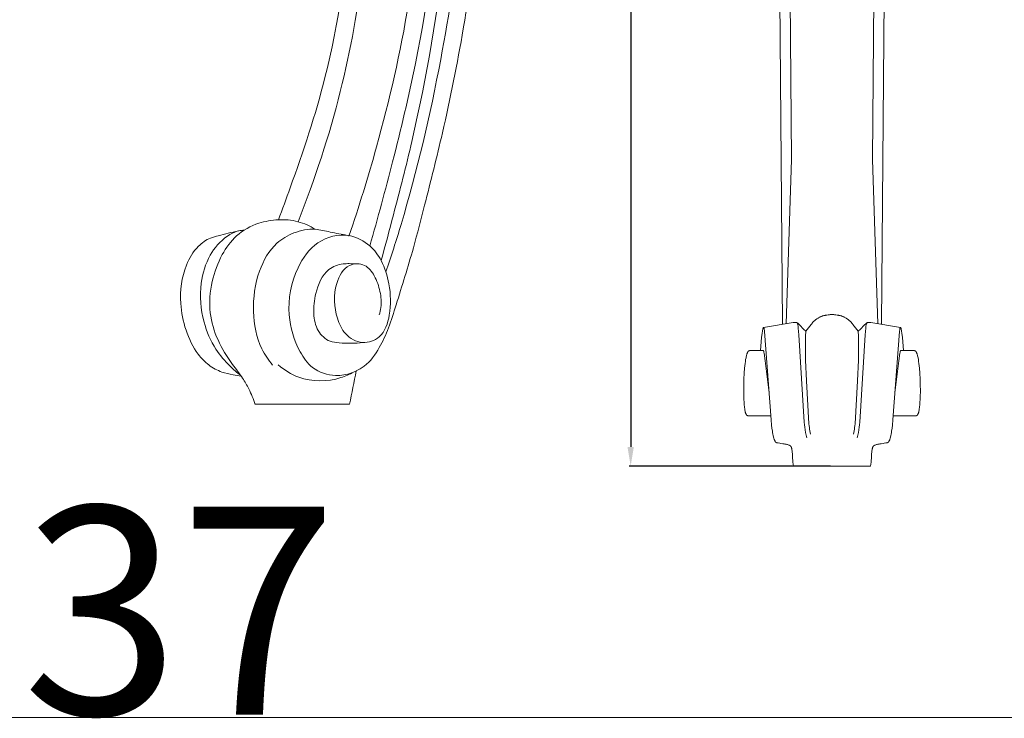
# Model space of a CAD drawing. Units: millimetres. Extents: x 0 to 1550, y 0 to 1121.
# Drawn here: x 369 to 730, y 0 to 255 of the extents above; entities that cross this region are included whole.
import ezdxf

# ---------------------------------------------------------------- set-up
doc = ezdxf.new("R2010")
doc.units = ezdxf.units.MM
doc.header["$MEASUREMENT"] = 0
doc.layers.get('0').update_dxf_attribs({"lineweight": 5})
doc.styles.add('Arial', font='arial.ttf')
doc.dimstyles.new('Dimension Style 01', dxfattribs={"dimtxt": 12, "dimasz": 7, "dimexe": 0.5, "dimexo": 0.5, "dimgap": 0.25, "dimtad": 1, "dimtoh": 1, "dimdec": 0, "dimzin": 1, "dimdsep": 46, "dimtxsty": 'Arial', "dimcen": 0.5, "dimazin": 0, "dimtfac": 1, "dimtdec": 4, "dimtix": 1, "dimtmove": 1, "dimatfit": 3, "dimfxl": 1, "dimtolj": 1, "dimtzin": 1, "dimarcsym": 0})

# ---------------------------------------------------------------- blocks, each defined once
blk = doc.blocks.new('*D6')
at = {"color": 0, "lineweight": -2, "transparency": 16777216}
for p, q in [((666.2, 831.99), (592.54, 831.99)), ((593.04, 824.99), (593.04, 98.99)), ((666.2, 91.99), (592.54, 91.99))]:
    blk.add_line(p, q, dxfattribs=at)
at = {"color": 0, "transparency": 16777216}
for points in [[(591.87, 824.99), (594.2, 824.99), (593.04, 831.99)], [(591.87, 98.99), (594.2, 98.99), (593.04, 91.99)]]:
    blk.add_solid(points, dxfattribs=at)
at = {"layer": 'Defpoints', "color": 0, "transparency": 16777216}
for p in [(666.7, 831.99), (593.04, 91.99), (666.7, 91.99)]:
    blk.add_point(p, dxfattribs=at)
at = {"color": 0, "transparency": 16777216, "insert": (586.66, 461.99), "char_height": 12, "attachment_point": 5, "rotation": 90, "style": 'Arial'}
blk.add_mtext('\\A1;740', dxfattribs=at)
blk = doc.blocks.new('MN-037f_740_70')
for p, q in [((152.37, 197.42), (151.12, 360.29)), ((182.01, 197.42), (183.26, 360.29)), ((149.06, 137.06), (147.95, 274.26)), ((185.32, 137.06), (186.43, 274.26)), ((150.46, 137.27), (152.37, 197.42)), ((183.91, 137.27), (182.01, 197.42)), ((166.25, 140.59), (166.48, 140.61)), ((166.48, 140.61), (166.72, 140.63)), ((166.72, 140.63), (166.95, 140.64)), ((166.95, 140.64), (167.19, 140.65)), ((167.19, 140.65), (167.42, 140.64)), ((167.42, 140.64), (167.66, 140.63)), ((167.66, 140.63), (167.89, 140.61)), ((167.89, 140.61), (168.13, 140.59)), ((142.13, 135.95), (153, 137.68)), ((153, 137.68), (153.17, 137.7)), ((153.17, 137.7), (153.25, 137.71)), ((153.25, 137.71), (153.65, 137.74)), ((153.65, 137.74), (153.77, 137.75)), ((153.77, 137.75), (153.83, 137.75)), ((153.83, 137.75), (153.86, 137.75)), ((153.86, 137.75), (153.89, 137.75)), ((153.89, 137.75), (153.92, 137.75)), ((153.92, 137.75), (153.95, 137.75)), ((153.95, 137.75), (153.98, 137.74)), ((153.98, 137.74), (154.01, 137.74)), ((154.01, 137.74), (154.04, 137.74)), ((154.04, 137.74), (154.08, 137.73)), ((154.08, 137.73), (154.14, 137.72)), ((154.14, 137.72), (154.21, 137.7)), ((154.21, 137.7), (154.24, 137.7)), ((154.22, 137.7), (154.25, 137.68)), ((154.24, 137.7), (154.27, 137.69)), ((154.25, 137.68), (154.27, 137.67)), ((154.27, 137.69), (154.31, 137.68)), ((154.27, 137.67), (154.28, 137.66)), ((154.28, 137.66), (154.3, 137.65)), ((154.3, 137.65), (154.31, 137.64)), ((154.31, 137.68), (154.34, 137.67)), ((154.31, 137.64), (154.33, 137.62)), ((154.33, 137.62), (154.34, 137.61)), ((154.34, 137.67), (154.35, 137.66)), ((154.34, 137.61), (154.36, 137.6)), ((154.35, 137.66), (154.37, 137.65)), ((154.36, 137.6), (154.37, 137.59)), ((154.37, 137.65), (154.39, 137.65)), ((154.37, 137.59), (154.38, 137.57)), ((154.38, 137.57), (154.4, 137.56)), ((154.39, 137.65), (154.4, 137.64)), ((154.4, 137.64), (154.42, 137.63)), ((154.4, 137.56), (154.41, 137.55)), ((154.41, 137.55), (154.42, 137.53)), ((154.42, 137.63), (154.44, 137.62)), ((154.42, 137.53), (154.43, 137.52)), ((154.43, 137.52), (154.45, 137.5)), ((154.44, 137.62), (154.46, 137.61)), ((154.45, 137.5), (154.46, 137.49)), ((154.46, 137.61), (154.47, 137.6)), ((154.46, 137.49), (154.46, 137.48)), ((154.46, 137.48), (154.47, 137.47)), ((154.47, 137.6), (154.49, 137.59)), ((154.47, 137.47), (154.48, 137.45)), ((154.48, 137.45), (154.49, 137.44)), ((154.49, 137.59), (154.51, 137.58)), ((154.49, 137.44), (154.5, 137.43)), ((154.5, 137.43), (154.51, 137.41)), ((154.51, 137.58), (154.53, 137.57)), ((154.51, 137.41), (154.51, 137.4)), ((154.51, 137.4), (154.52, 137.39)), ((154.52, 137.39), (154.53, 137.37)), ((154.53, 137.57), (154.54, 137.56)), ((154.53, 137.37), (154.54, 137.34)), ((154.54, 137.56), (154.56, 137.55)), ((154.54, 137.34), (154.55, 137.31)), ((154.55, 137.31), (154.57, 137.29)), ((154.56, 137.55), (154.58, 137.54)), ((154.57, 137.29), (154.58, 137.26)), ((154.58, 137.54), (154.61, 137.51)), ((154.58, 137.26), (154.59, 137.23)), ((154.59, 137.23), (154.6, 137.19)), ((154.6, 137.19), (154.61, 137.16)), ((154.61, 137.51), (154.64, 137.49)), ((154.61, 137.16), (154.62, 137.1)), ((154.62, 137.1), (154.64, 137.04)), ((154.64, 137.49), (154.67, 137.46)), ((154.64, 137.04), (154.68, 136.87)), ((154.67, 137.46), (154.7, 137.43)), ((154.7, 137.43), (154.74, 137.4)), ((154.74, 137.4), (155.4, 136.75)), ((157.62, 134.58), (159.52, 137.03)), ((159.52, 137.03), (159.74, 137.29)), ((159.74, 137.29), (159.96, 137.55)), ((159.96, 137.55), (160.18, 137.8)), ((160.18, 137.8), (160.42, 138.05)), ((160.42, 138.05), (160.59, 138.21)), ((160.59, 138.21), (160.76, 138.37)), ((160.76, 138.37), (160.93, 138.52)), ((160.93, 138.52), (161.11, 138.67)), ((161.11, 138.67), (161.3, 138.82)), ((161.3, 138.82), (161.48, 138.96)), ((161.48, 138.96), (161.68, 139.09)), ((161.68, 139.09), (161.87, 139.22)), ((161.87, 139.22), (162.07, 139.35)), ((162.07, 139.35), (162.27, 139.47)), ((162.27, 139.47), (162.47, 139.58)), ((162.47, 139.58), (162.68, 139.69)), ((162.68, 139.69), (162.89, 139.79)), ((162.89, 139.79), (163.11, 139.88)), ((163.11, 139.88), (163.32, 139.97)), ((163.32, 139.97), (163.54, 140.05)), ((163.54, 140.05), (163.76, 140.12)), ((163.76, 140.12), (163.97, 140.19)), ((163.97, 140.19), (164.19, 140.25)), ((164.19, 140.25), (164.41, 140.3)), ((164.41, 140.3), (164.64, 140.35)), ((164.64, 140.35), (164.86, 140.39)), ((164.86, 140.39), (165.31, 140.47)), ((165.31, 140.47), (165.78, 140.54)), ((165.78, 140.54), (166.25, 140.59)), ((168.13, 140.59), (168.6, 140.54)), ((168.6, 140.54), (169.06, 140.47)), ((169.06, 140.47), (169.51, 140.39)), ((169.51, 140.39), (169.74, 140.35)), ((169.74, 140.35), (169.96, 140.3)), ((169.96, 140.3), (170.18, 140.25)), ((170.18, 140.25), (170.4, 140.19)), ((170.4, 140.19), (170.62, 140.12)), ((170.62, 140.12), (170.83, 140.05)), ((170.83, 140.05), (171.05, 139.97)), ((171.05, 139.97), (171.27, 139.88)), ((171.27, 139.88), (171.48, 139.79)), ((171.48, 139.79), (171.69, 139.69)), ((171.69, 139.69), (171.9, 139.58)), ((171.9, 139.58), (172.1, 139.47)), ((172.1, 139.47), (172.31, 139.35)), ((172.31, 139.35), (172.5, 139.22)), ((172.5, 139.22), (172.7, 139.09)), ((172.7, 139.09), (172.89, 138.96)), ((172.89, 138.96), (173.08, 138.82)), ((173.08, 138.82), (173.26, 138.67)), ((173.26, 138.67), (173.44, 138.52)), ((173.44, 138.52), (173.62, 138.37)), ((173.62, 138.37), (173.79, 138.21)), ((173.79, 138.21), (173.96, 138.05)), ((173.96, 138.05), (174.19, 137.8)), ((174.19, 137.8), (174.42, 137.55)), ((174.42, 137.55), (174.64, 137.29)), ((174.64, 137.29), (174.85, 137.03)), ((174.85, 137.03), (176.75, 134.58)), ((179.64, 137.4), (178.98, 136.75)), ((179.67, 137.43), (179.64, 137.4)), ((179.7, 137.46), (179.67, 137.43)), ((179.73, 137.49), (179.7, 137.46)), ((179.74, 137.04), (179.7, 136.87)), ((179.76, 137.51), (179.73, 137.49)), ((179.75, 137.1), (179.74, 137.04)), ((179.77, 137.16), (179.75, 137.1)), ((179.8, 137.54), (179.76, 137.51)), ((179.78, 137.19), (179.77, 137.16)), ((179.79, 137.23), (179.78, 137.19)), ((179.8, 137.26), (179.79, 137.23)), ((179.81, 137.55), (179.8, 137.54)), ((179.81, 137.29), (179.8, 137.26)), ((179.83, 137.56), (179.81, 137.55)), ((179.82, 137.31), (179.81, 137.29)), ((179.83, 137.34), (179.82, 137.31)), ((179.85, 137.57), (179.83, 137.56)), ((179.85, 137.37), (179.83, 137.34)), ((179.86, 137.58), (179.85, 137.57)), ((179.86, 137.4), (179.85, 137.39)), ((179.85, 137.39), (179.85, 137.37)), ((179.88, 137.59), (179.86, 137.58)), ((179.87, 137.41), (179.86, 137.4)), ((179.88, 137.43), (179.87, 137.41)), ((179.9, 137.6), (179.88, 137.59)), ((179.89, 137.45), (179.88, 137.44)), ((179.88, 137.44), (179.88, 137.43)), ((179.9, 137.47), (179.89, 137.45)), ((179.92, 137.61), (179.9, 137.6)), ((179.91, 137.48), (179.9, 137.47)), ((179.92, 137.49), (179.91, 137.48)), ((179.94, 137.62), (179.92, 137.61)), ((179.93, 137.5), (179.92, 137.49)), ((179.94, 137.52), (179.93, 137.5)), ((179.95, 137.63), (179.94, 137.62)), ((179.95, 137.53), (179.94, 137.52)), ((179.97, 137.64), (179.95, 137.63)), ((179.96, 137.55), (179.95, 137.53)), ((179.98, 137.56), (179.96, 137.55)), ((179.99, 137.65), (179.97, 137.64)), ((179.99, 137.57), (179.98, 137.56)), ((180, 137.65), (179.99, 137.65)), ((180, 137.59), (179.99, 137.57)), ((180.02, 137.66), (180, 137.65)), ((180.02, 137.6), (180, 137.59)), ((180.04, 137.67), (180.02, 137.66)), ((180.03, 137.61), (180.02, 137.6)), ((180.05, 137.62), (180.03, 137.61)), ((180.07, 137.68), (180.04, 137.67)), ((180.06, 137.64), (180.05, 137.62)), ((180.08, 137.65), (180.06, 137.64)), ((180.1, 137.69), (180.07, 137.68)), ((180.09, 137.66), (180.08, 137.65)), ((180.11, 137.67), (180.09, 137.66)), ((180.14, 137.7), (180.1, 137.69)), ((180.12, 137.68), (180.11, 137.67)), ((180.16, 137.7), (180.12, 137.68)), ((180.17, 137.7), (180.14, 137.7)), ((180.24, 137.72), (180.17, 137.7)), ((180.3, 137.73), (180.24, 137.72)), ((180.33, 137.74), (180.3, 137.73)), ((180.36, 137.74), (180.33, 137.74)), ((180.39, 137.74), (180.36, 137.74)), ((180.42, 137.75), (180.39, 137.74)), ((180.45, 137.75), (180.42, 137.75)), ((180.48, 137.75), (180.45, 137.75)), ((180.51, 137.75), (180.48, 137.75)), ((180.54, 137.75), (180.51, 137.75)), ((180.6, 137.75), (180.54, 137.75)), ((180.73, 137.74), (180.6, 137.75)), ((181.12, 137.71), (180.73, 137.74)), ((181.21, 137.7), (181.12, 137.71)), ((181.37, 137.68), (181.21, 137.7)), ((192.25, 135.95), (181.37, 137.68)), ((141.62, 133.86), (141.42, 132.2)), ((141.71, 134.51), (141.62, 133.86)), ((141.77, 134.83), (141.71, 134.51)), ((141.83, 135.14), (141.77, 134.83)), ((141.86, 135.29), (141.83, 135.14)), ((141.89, 135.44), (141.86, 135.29)), ((141.92, 135.53), (141.89, 135.44)), ((141.93, 135.57), (141.92, 135.53)), ((141.94, 135.61), (141.93, 135.57)), ((141.96, 135.67), (141.94, 135.61)), ((141.98, 135.73), (141.96, 135.67)), ((142, 135.77), (141.98, 135.73)), ((142.01, 135.79), (142, 135.77)), ((142.02, 135.8), (142.01, 135.79)), ((142.01, 135.79), (142.01, 135.79)), ((142.03, 135.83), (142.02, 135.82)), ((142.02, 135.82), (142.02, 135.8)), ((142.04, 135.84), (142.03, 135.83)), ((142.05, 135.86), (142.04, 135.85)), ((142.04, 135.85), (142.04, 135.84)), ((142.06, 135.87), (142.05, 135.86)), ((142.08, 135.89), (142.06, 135.87)), ((142.09, 135.91), (142.08, 135.89)), ((142.1, 135.92), (142.09, 135.91)), ((142.11, 135.94), (142.1, 135.92)), ((142.13, 135.95), (142.11, 135.94)), ((142.14, 135.94), (142.13, 135.95)), ((142.13, 135.95), (142.13, 135.95)), ((142.15, 135.93), (142.14, 135.94)), ((142.16, 135.93), (142.15, 135.93)), ((142.16, 135.92), (142.16, 135.93)), ((142.17, 135.91), (142.16, 135.92)), ((142.18, 135.91), (142.17, 135.91)), ((142.18, 135.9), (142.18, 135.91)), ((142.19, 135.89), (142.18, 135.9)), ((142.2, 135.88), (142.19, 135.89)), ((142.19, 135.89), (142.19, 135.89)), ((142.2, 135.87), (142.2, 135.88)), ((142.21, 135.86), (142.2, 135.87)), ((142.22, 135.85), (142.21, 135.86)), ((142.22, 135.84), (142.22, 135.85)), ((142.23, 135.82), (142.22, 135.84)), ((142.24, 135.81), (142.23, 135.82)), ((142.24, 135.8), (142.24, 135.81)), ((142.25, 135.78), (142.24, 135.8)), ((142.26, 135.76), (142.25, 135.78)), ((142.27, 135.74), (142.26, 135.76)), ((142.27, 135.73), (142.27, 135.74)), ((142.28, 135.71), (142.27, 135.73)), ((142.28, 135.69), (142.28, 135.71)), ((142.29, 135.67), (142.28, 135.69)), ((142.29, 135.65), (142.29, 135.67)), ((142.3, 135.62), (142.29, 135.65)), ((142.31, 135.58), (142.3, 135.62)), ((142.32, 135.5), (142.31, 135.58)), ((142.37, 135.22), (142.32, 135.5)), ((142.41, 134.93), (142.37, 135.22)), ((142.43, 134.68), (142.41, 134.93)), ((142.46, 134.43), (142.43, 134.68)), ((144.88, 102.06), (142.46, 134.43)), ((154.68, 136.87), (154.71, 136.7)), ((154.71, 136.7), (154.74, 136.53)), ((154.74, 136.53), (154.77, 136.37)), ((154.77, 136.37), (154.81, 136.03)), ((154.81, 136.03), (154.84, 135.69)), ((154.84, 135.69), (155.06, 133.18)), ((155.4, 136.75), (156.79, 135.33)), ((156.79, 135.33), (157.05, 135.08)), ((157.05, 135.08), (157.31, 134.85)), ((157.31, 134.85), (157.62, 134.58)), ((157.62, 134.58), (157.53, 132.78)), ((177.06, 134.85), (176.75, 134.58)), ((176.75, 134.58), (176.85, 132.78)), ((177.33, 135.08), (177.06, 134.85)), ((177.58, 135.33), (177.33, 135.08)), ((178.98, 136.75), (177.58, 135.33)), ((179.53, 135.69), (179.32, 133.18)), ((179.57, 136.03), (179.53, 135.69)), ((179.61, 136.37), (179.57, 136.03)), ((179.63, 136.53), (179.61, 136.37)), ((179.66, 136.7), (179.63, 136.53)), ((179.7, 136.87), (179.66, 136.7)), ((189.5, 102.06), (191.92, 134.43)), ((191.92, 134.43), (191.94, 134.68)), ((191.94, 134.68), (191.97, 134.93)), ((191.97, 134.93), (192.01, 135.22)), ((192.01, 135.22), (192.05, 135.5)), ((192.05, 135.5), (192.07, 135.58)), ((192.07, 135.62), (192.08, 135.65)), ((192.07, 135.58), (192.07, 135.62)), ((192.08, 135.65), (192.09, 135.67)), ((192.09, 135.69), (192.1, 135.71)), ((192.09, 135.67), (192.09, 135.69)), ((192.1, 135.73), (192.11, 135.74)), ((192.1, 135.71), (192.1, 135.73)), ((192.11, 135.74), (192.12, 135.76)), ((192.12, 135.78), (192.13, 135.8)), ((192.12, 135.76), (192.12, 135.78)), ((192.13, 135.8), (192.14, 135.81)), ((192.14, 135.82), (192.15, 135.84)), ((192.14, 135.81), (192.14, 135.82)), ((192.15, 135.84), (192.16, 135.85)), ((192.16, 135.85), (192.17, 135.86)), ((192.17, 135.87), (192.18, 135.88)), ((192.17, 135.86), (192.17, 135.87)), ((192.18, 135.88), (192.18, 135.89)), ((192.18, 135.89), (192.19, 135.89)), ((192.19, 135.9), (192.2, 135.91)), ((192.19, 135.89), (192.19, 135.9)), ((192.2, 135.91), (192.21, 135.91)), ((192.21, 135.92), (192.22, 135.93)), ((192.21, 135.91), (192.21, 135.92)), ((192.22, 135.93), (192.23, 135.93)), ((192.23, 135.94), (192.24, 135.95)), ((192.23, 135.93), (192.23, 135.94)), ((192.24, 135.95), (192.25, 135.95)), ((192.26, 135.94), (192.25, 135.95)), ((192.27, 135.92), (192.26, 135.94)), ((192.29, 135.91), (192.27, 135.92)), ((192.3, 135.89), (192.29, 135.91)), ((192.31, 135.87), (192.3, 135.89)), ((192.32, 135.86), (192.31, 135.87)), ((192.33, 135.85), (192.32, 135.86)), ((192.34, 135.84), (192.33, 135.85)), ((192.34, 135.83), (192.34, 135.84)), ((192.35, 135.82), (192.34, 135.83)), ((192.36, 135.8), (192.35, 135.82)), ((192.36, 135.79), (192.36, 135.8)), ((192.37, 135.79), (192.36, 135.79)), ((192.38, 135.77), (192.37, 135.79)), ((192.39, 135.73), (192.38, 135.77)), ((192.41, 135.67), (192.39, 135.73)), ((192.43, 135.61), (192.41, 135.67)), ((192.45, 135.57), (192.43, 135.61)), ((192.46, 135.53), (192.45, 135.57)), ((192.48, 135.44), (192.46, 135.53)), ((192.52, 135.29), (192.48, 135.44)), ((192.55, 135.14), (192.52, 135.29)), ((192.61, 134.83), (192.55, 135.14)), ((192.66, 134.51), (192.61, 134.83)), ((192.76, 133.86), (192.66, 134.51)), ((192.96, 132.2), (192.76, 133.86)), ((141.42, 132.2), (140.98, 127.45)), ((155.06, 133.18), (157.01, 101.23)), ((157.46, 130.58), (157.45, 128.38)), ((157.53, 132.78), (157.46, 130.58)), ((176.85, 132.78), (176.91, 130.58)), ((176.91, 130.58), (176.93, 128.38)), ((179.32, 133.18), (177.37, 101.23)), ((193.4, 127.45), (192.96, 132.2)), ((136.01, 126.07), (136.05, 126.21)), ((136.05, 126.21), (136.1, 126.35)), ((136.1, 126.35), (136.15, 126.5)), ((136.15, 126.5), (136.21, 126.64)), ((136.21, 126.64), (136.26, 126.76)), ((136.26, 126.76), (136.29, 126.82)), ((136.29, 126.82), (136.32, 126.88)), ((136.32, 126.88), (136.36, 126.94)), ((136.36, 126.94), (136.37, 126.97)), ((136.37, 126.97), (136.39, 127)), ((136.39, 127), (136.41, 127.03)), ((136.41, 127.03), (136.42, 127.05)), ((136.42, 127.05), (136.44, 127.08)), ((136.44, 127.08), (136.46, 127.11)), ((136.46, 127.11), (136.48, 127.13)), ((136.48, 127.13), (136.5, 127.15)), ((136.5, 127.15), (136.51, 127.17)), ((136.51, 127.17), (136.53, 127.19)), ((136.53, 127.19), (136.55, 127.21)), ((136.55, 127.21), (136.57, 127.23)), ((136.57, 127.23), (136.58, 127.24)), ((136.58, 127.24), (136.59, 127.25)), ((136.59, 127.26), (136.6, 127.27)), ((136.59, 127.25), (136.59, 127.26)), ((136.6, 127.27), (136.62, 127.28)), ((136.62, 127.28), (136.63, 127.29)), ((136.63, 127.29), (136.64, 127.29)), ((136.64, 127.29), (136.65, 127.3)), ((136.65, 127.3), (136.66, 127.31)), ((136.66, 127.31), (136.68, 127.32)), ((136.68, 127.32), (136.69, 127.33)), ((136.69, 127.33), (136.7, 127.34)), ((136.7, 127.34), (136.71, 127.34)), ((136.71, 127.34), (136.73, 127.35)), ((136.73, 127.35), (136.74, 127.36)), ((136.74, 127.36), (136.75, 127.36)), ((136.75, 127.36), (136.77, 127.37)), ((136.77, 127.37), (136.78, 127.38)), ((136.78, 127.38), (136.79, 127.38)), ((136.79, 127.38), (136.81, 127.39)), ((136.81, 127.39), (136.82, 127.39)), ((136.82, 127.39), (136.83, 127.4)), ((136.83, 127.4), (136.85, 127.4)), ((136.85, 127.4), (136.86, 127.4)), ((136.86, 127.4), (136.88, 127.41)), ((136.88, 127.41), (136.89, 127.41)), ((136.89, 127.41), (136.92, 127.42)), ((136.92, 127.42), (136.95, 127.42)), ((136.95, 127.42), (136.99, 127.43)), ((136.99, 127.43), (137.05, 127.43)), ((137.05, 127.43), (137.13, 127.44)), ((137.13, 127.44), (137.22, 127.44)), ((137.22, 127.44), (137.39, 127.45)), ((137.39, 127.45), (141.16, 127.45)), ((141.16, 127.45), (141.35, 127.45)), ((141.35, 127.45), (141.62, 127.46)), ((141.62, 127.46), (141.66, 127.47)), ((141.66, 127.47), (141.83, 127.46)), ((141.83, 127.46), (141.85, 127.46)), ((141.85, 127.46), (141.87, 127.47)), ((141.87, 127.47), (141.88, 127.47)), ((141.88, 127.47), (141.89, 127.47)), ((141.89, 127.47), (141.92, 127.47)), ((141.92, 127.47), (141.94, 127.48)), ((141.94, 127.48), (141.97, 127.48)), ((141.97, 127.48), (141.98, 127.48)), ((141.98, 127.48), (141.98, 127.47)), ((141.98, 127.47), (141.99, 127.47)), ((141.99, 127.47), (142, 127.47)), ((142, 127.47), (142, 127.46)), ((142, 127.46), (142.01, 127.46)), ((142.01, 127.46), (142.02, 127.45)), ((142.02, 127.45), (142.02, 127.45)), ((142.02, 127.45), (142.03, 127.45)), ((142.03, 127.45), (142.03, 127.44)), ((142.03, 127.44), (142.04, 127.44)), ((142.04, 127.44), (142.04, 127.44)), ((142.04, 127.44), (142.04, 127.43)), ((142.04, 127.43), (142.05, 127.43)), ((142.05, 127.43), (142.05, 127.42)), ((142.05, 127.42), (142.06, 127.42)), ((142.06, 127.42), (142.06, 127.42)), ((142.06, 127.42), (142.06, 127.41)), ((142.06, 127.41), (142.07, 127.41)), ((142.07, 127.41), (142.07, 127.4)), ((142.07, 127.4), (142.08, 127.39)), ((142.08, 127.39), (142.08, 127.39)), ((142.08, 127.39), (142.09, 127.38)), ((142.09, 127.38), (142.1, 127.37)), ((142.1, 127.37), (142.1, 127.36)), ((142.1, 127.36), (142.11, 127.35)), ((142.11, 127.35), (142.11, 127.34)), ((142.11, 127.34), (142.12, 127.33)), ((142.12, 127.33), (142.13, 127.31)), ((142.13, 127.31), (142.13, 127.29)), ((142.13, 127.29), (142.14, 127.28)), ((142.14, 127.28), (142.15, 127.27)), ((142.15, 127.27), (142.15, 127.25)), ((142.15, 127.25), (142.16, 127.22)), ((142.16, 127.22), (142.17, 127.19)), ((142.17, 127.19), (142.18, 127.17)), ((142.18, 127.17), (142.19, 127.14)), ((142.19, 127.14), (142.2, 127.08)), ((142.2, 127.08), (142.24, 126.93)), ((142.24, 126.93), (142.26, 126.78)), ((142.26, 126.78), (142.32, 126.48)), ((142.32, 126.48), (142.7, 123.72)), ((157.45, 128.38), (157.52, 123.98)), ((176.93, 128.38), (176.86, 123.98)), ((192.06, 126.48), (191.68, 123.72)), ((192.11, 126.78), (192.06, 126.48)), ((192.14, 126.93), (192.11, 126.78)), ((192.17, 127.08), (192.14, 126.93)), ((192.19, 127.14), (192.17, 127.08)), ((192.2, 127.19), (192.19, 127.17)), ((192.19, 127.17), (192.19, 127.14)), ((192.21, 127.22), (192.2, 127.19)), ((192.22, 127.25), (192.21, 127.22)), ((192.23, 127.27), (192.22, 127.25)), ((192.24, 127.29), (192.23, 127.28)), ((192.23, 127.28), (192.23, 127.27)), ((192.25, 127.31), (192.24, 127.29)), ((192.26, 127.33), (192.25, 127.31)), ((192.27, 127.35), (192.26, 127.34)), ((192.26, 127.34), (192.26, 127.33)), ((192.28, 127.37), (192.27, 127.36)), ((192.27, 127.36), (192.27, 127.35)), ((192.29, 127.39), (192.28, 127.38)), ((192.28, 127.38), (192.28, 127.37)), ((192.3, 127.39), (192.29, 127.39)), ((192.31, 127.41), (192.3, 127.4)), ((192.3, 127.4), (192.3, 127.39)), ((192.32, 127.42), (192.31, 127.42)), ((192.31, 127.42), (192.31, 127.41)), ((192.31, 127.41), (192.31, 127.41)), ((192.33, 127.43), (192.32, 127.42)), ((192.32, 127.42), (192.32, 127.42)), ((192.34, 127.44), (192.33, 127.44)), ((192.33, 127.44), (192.33, 127.43)), ((192.33, 127.43), (192.33, 127.43)), ((192.35, 127.45), (192.34, 127.44)), ((192.34, 127.44), (192.34, 127.44)), ((192.36, 127.45), (192.35, 127.45)), ((192.35, 127.45), (192.35, 127.45)), ((192.37, 127.46), (192.36, 127.46)), ((192.36, 127.46), (192.36, 127.45)), ((192.38, 127.47), (192.37, 127.46)), ((192.39, 127.47), (192.38, 127.47)), ((192.38, 127.47), (192.38, 127.47)), ((192.4, 127.48), (192.39, 127.47)), ((192.43, 127.48), (192.4, 127.48)), ((192.4, 127.48), (192.4, 127.48)), ((192.46, 127.47), (192.43, 127.48)), ((192.48, 127.47), (192.46, 127.47)), ((192.5, 127.47), (192.48, 127.47)), ((192.51, 127.47), (192.5, 127.47)), ((192.53, 127.46), (192.51, 127.47)), ((192.55, 127.46), (192.53, 127.46)), ((192.71, 127.47), (192.55, 127.46)), ((192.76, 127.46), (192.71, 127.47)), ((193.02, 127.45), (192.76, 127.46)), ((193.21, 127.45), (193.02, 127.45)), ((196.99, 127.45), (193.21, 127.45)), ((197.16, 127.44), (196.99, 127.45)), ((197.24, 127.44), (197.16, 127.44)), ((197.33, 127.43), (197.24, 127.44)), ((197.39, 127.43), (197.33, 127.43)), ((197.42, 127.42), (197.39, 127.43)), ((197.45, 127.42), (197.42, 127.42)), ((197.48, 127.41), (197.45, 127.42)), ((197.5, 127.41), (197.48, 127.41)), ((197.51, 127.4), (197.5, 127.41)), ((197.52, 127.4), (197.51, 127.4)), ((197.54, 127.4), (197.52, 127.4)), ((197.55, 127.39), (197.54, 127.4)), ((197.57, 127.39), (197.55, 127.39)), ((197.58, 127.38), (197.57, 127.39)), ((197.6, 127.38), (197.58, 127.38)), ((197.61, 127.37), (197.6, 127.38)), ((197.62, 127.36), (197.61, 127.37)), ((197.64, 127.36), (197.62, 127.36)), ((197.65, 127.35), (197.64, 127.36)), ((197.66, 127.34), (197.65, 127.35)), ((197.67, 127.34), (197.66, 127.34)), ((197.69, 127.33), (197.67, 127.34)), ((197.7, 127.32), (197.69, 127.33)), ((197.71, 127.31), (197.7, 127.32)), ((197.72, 127.3), (197.71, 127.31)), ((197.74, 127.29), (197.72, 127.3)), ((197.75, 127.29), (197.74, 127.29)), ((197.76, 127.28), (197.75, 127.29)), ((197.77, 127.27), (197.76, 127.28)), ((197.78, 127.26), (197.77, 127.27)), ((197.79, 127.25), (197.78, 127.26)), ((197.8, 127.24), (197.79, 127.25)), ((197.81, 127.23), (197.8, 127.24)), ((197.83, 127.21), (197.81, 127.23)), ((197.84, 127.19), (197.83, 127.21)), ((197.86, 127.17), (197.84, 127.19)), ((197.88, 127.15), (197.86, 127.17)), ((197.9, 127.13), (197.88, 127.15)), ((197.91, 127.11), (197.9, 127.13)), ((197.93, 127.08), (197.91, 127.11)), ((197.95, 127.05), (197.93, 127.08)), ((197.97, 127.03), (197.95, 127.05)), ((197.99, 127), (197.97, 127.03)), ((198, 126.97), (197.99, 127)), ((198.02, 126.94), (198, 126.97)), ((198.05, 126.88), (198.02, 126.94)), ((198.08, 126.82), (198.05, 126.88)), ((198.11, 126.76), (198.08, 126.82)), ((198.16, 126.64), (198.11, 126.76)), ((198.22, 126.5), (198.16, 126.64)), ((198.27, 126.35), (198.22, 126.5)), ((198.32, 126.21), (198.27, 126.35)), ((198.37, 126.07), (198.32, 126.21)), ((135.19, 120.96), (135.38, 122.77)), ((135.38, 122.77), (135.47, 123.46)), ((135.47, 123.46), (135.57, 124.14)), ((135.57, 124.14), (135.7, 124.81)), ((135.7, 124.81), (135.77, 125.15)), ((135.77, 125.15), (135.85, 125.48)), ((135.85, 125.48), (135.92, 125.78)), ((135.92, 125.78), (136.01, 126.07)), ((142.7, 123.72), (144.21, 111.96)), ((157.52, 123.98), (157.81, 116.39)), ((176.86, 123.98), (176.56, 116.39)), ((191.68, 123.72), (190.16, 111.96)), ((198.45, 125.78), (198.37, 126.07)), ((198.53, 125.48), (198.45, 125.78)), ((198.61, 125.15), (198.53, 125.48)), ((198.68, 124.81), (198.61, 125.15)), ((198.8, 124.14), (198.68, 124.81)), ((198.91, 123.46), (198.8, 124.14)), ((199, 122.77), (198.91, 123.46)), ((199.19, 120.96), (199, 122.77)), ((134.93, 117.04), (135.05, 119.15)), ((135.05, 119.15), (135.19, 120.96)), ((199.33, 119.15), (199.19, 120.96)), ((199.44, 117.04), (199.33, 119.15)), ((134.87, 114.93), (134.93, 117.04)), ((157.81, 116.39), (158.76, 100.69)), ((176.56, 116.39), (175.61, 100.69)), ((199.51, 114.93), (199.44, 117.04)), ((134.84, 112.71), (134.87, 114.93)), ((134.88, 110.49), (134.84, 112.71)), ((199.5, 110.49), (199.53, 112.71)), ((199.53, 112.71), (199.51, 114.93)), ((134.92, 109.56), (134.88, 110.49)), ((134.97, 108.63), (134.92, 109.56)), ((135.05, 107.7), (134.97, 108.63)), ((199.33, 107.7), (199.4, 108.63)), ((199.4, 108.63), (199.46, 109.56)), ((199.46, 109.56), (199.5, 110.49)), ((135.15, 106.77), (135.05, 107.7)), ((135.25, 106.03), (135.15, 106.77)), ((135.31, 105.67), (135.25, 106.03)), ((135.37, 105.3), (135.31, 105.67)), ((135.41, 105.13), (135.37, 105.3)), ((135.45, 104.95), (135.41, 105.13)), ((135.5, 104.78), (135.45, 104.95)), ((135.52, 104.7), (135.5, 104.78)), ((135.55, 104.61), (135.52, 104.7)), ((135.57, 104.54), (135.55, 104.61)), ((198.8, 104.54), (198.82, 104.61)), ((198.82, 104.61), (198.85, 104.7)), ((198.85, 104.7), (198.88, 104.78)), ((198.88, 104.78), (198.92, 104.95)), ((198.92, 104.95), (198.96, 105.13)), ((198.96, 105.13), (199, 105.3)), ((199, 105.3), (199.07, 105.67)), ((199.07, 105.67), (199.13, 106.03)), ((199.13, 106.03), (199.23, 106.77)), ((199.23, 106.77), (199.33, 107.7)), ((135.6, 104.47), (135.57, 104.54)), ((135.63, 104.41), (135.6, 104.47)), ((135.66, 104.34), (135.63, 104.41)), ((135.69, 104.27), (135.66, 104.34)), ((135.72, 104.2), (135.69, 104.27)), ((135.75, 104.14), (135.72, 104.2)), ((135.79, 104.07), (135.75, 104.14)), ((135.81, 104.04), (135.79, 104.07)), ((135.83, 104), (135.81, 104.04)), ((135.86, 103.96), (135.83, 104)), ((135.87, 103.95), (135.86, 103.96)), ((135.88, 103.93), (135.87, 103.95)), ((135.89, 103.91), (135.88, 103.93)), ((135.91, 103.9), (135.89, 103.91)), ((135.92, 103.88), (135.91, 103.9)), ((135.93, 103.86), (135.92, 103.88)), ((135.95, 103.85), (135.93, 103.86)), ((135.96, 103.83), (135.95, 103.85)), ((135.98, 103.82), (135.96, 103.83)), ((135.99, 103.8), (135.98, 103.82)), ((136, 103.79), (135.99, 103.8)), ((136.01, 103.78), (136, 103.79)), ((136.03, 103.78), (136.01, 103.78)), ((136.04, 103.77), (136.03, 103.78)), ((136.05, 103.76), (136.04, 103.77)), ((136.06, 103.75), (136.05, 103.76)), ((136.08, 103.74), (136.06, 103.75)), ((136.09, 103.73), (136.08, 103.74)), ((136.1, 103.72), (136.09, 103.73)), ((136.12, 103.72), (136.1, 103.72)), ((136.13, 103.71), (136.12, 103.72)), ((136.14, 103.7), (136.13, 103.71)), ((136.17, 103.69), (136.14, 103.7)), ((136.2, 103.67), (136.17, 103.69)), ((136.23, 103.66), (136.2, 103.67)), ((136.26, 103.65), (136.23, 103.66)), ((136.29, 103.64), (136.26, 103.65)), ((136.32, 103.63), (136.29, 103.64)), ((136.35, 103.62), (136.32, 103.63)), ((136.38, 103.61), (136.35, 103.62)), ((136.41, 103.6), (136.38, 103.61)), ((136.44, 103.6), (136.41, 103.6)), ((136.47, 103.59), (136.44, 103.6)), ((136.5, 103.58), (136.47, 103.59)), ((136.56, 103.57), (136.5, 103.58)), ((136.62, 103.57), (136.56, 103.57)), ((136.67, 103.56), (136.62, 103.57)), ((136.73, 103.55), (136.67, 103.56)), ((136.79, 103.55), (136.73, 103.55)), ((136.91, 103.55), (136.79, 103.55)), ((144.75, 103.53), (136.91, 103.55)), ((145.07, 100.2), (144.88, 102.06)), ((157.01, 101.23), (157.09, 100.33)), ((177.37, 101.23), (177.28, 100.33)), ((189.31, 100.2), (189.5, 102.06)), ((189.62, 103.53), (197.46, 103.55)), ((197.46, 103.55), (197.58, 103.55)), ((197.58, 103.55), (197.64, 103.55)), ((197.64, 103.55), (197.7, 103.56)), ((197.7, 103.56), (197.76, 103.57)), ((197.76, 103.57), (197.82, 103.57)), ((197.82, 103.57), (197.88, 103.58)), ((197.88, 103.58), (197.91, 103.59)), ((197.91, 103.59), (197.94, 103.6)), ((197.94, 103.6), (197.97, 103.6)), ((197.97, 103.6), (198, 103.61)), ((198, 103.61), (198.03, 103.62)), ((198.03, 103.62), (198.06, 103.63)), ((198.06, 103.63), (198.09, 103.64)), ((198.09, 103.64), (198.12, 103.65)), ((198.12, 103.65), (198.15, 103.66)), ((198.15, 103.66), (198.18, 103.67)), ((198.18, 103.67), (198.2, 103.69)), ((198.2, 103.69), (198.23, 103.7)), ((198.23, 103.7), (198.25, 103.71)), ((198.25, 103.71), (198.26, 103.72)), ((198.26, 103.72), (198.27, 103.72)), ((198.27, 103.72), (198.28, 103.73)), ((198.28, 103.73), (198.3, 103.74)), ((198.3, 103.74), (198.31, 103.75)), ((198.31, 103.75), (198.32, 103.76)), ((198.32, 103.76), (198.34, 103.77)), ((198.34, 103.77), (198.35, 103.78)), ((198.35, 103.78), (198.36, 103.78)), ((198.36, 103.78), (198.37, 103.79)), ((198.37, 103.79), (198.38, 103.8)), ((198.38, 103.8), (198.4, 103.82)), ((198.4, 103.82), (198.41, 103.83)), ((198.41, 103.83), (198.43, 103.85)), ((198.43, 103.85), (198.44, 103.86)), ((198.44, 103.86), (198.46, 103.88)), ((198.46, 103.88), (198.47, 103.9)), ((198.47, 103.9), (198.48, 103.91)), ((198.48, 103.91), (198.49, 103.93)), ((198.49, 103.93), (198.51, 103.95)), ((198.51, 103.95), (198.52, 103.96)), ((198.52, 103.96), (198.54, 104)), ((198.54, 104), (198.57, 104.04)), ((198.57, 104.04), (198.59, 104.07)), ((198.59, 104.07), (198.62, 104.14)), ((198.62, 104.14), (198.66, 104.2)), ((198.66, 104.2), (198.69, 104.27)), ((198.69, 104.27), (198.72, 104.34)), ((198.72, 104.34), (198.75, 104.41)), ((198.75, 104.41), (198.77, 104.47)), ((198.77, 104.47), (198.8, 104.54)), ((145.2, 99.08), (145.07, 100.2)), ((145.36, 97.97), (145.2, 99.08)), ((145.45, 97.41), (145.36, 97.97)), ((145.55, 96.86), (145.45, 97.41)), ((157.09, 100.33), (157.19, 99.44)), ((157.19, 99.44), (157.34, 98.46)), ((157.34, 98.46), (157.52, 97.48)), ((157.52, 97.48), (157.73, 96.51)), ((158.76, 100.69), (158.82, 99.97)), ((158.82, 99.97), (158.9, 99.25)), ((158.9, 99.25), (158.99, 98.64)), ((158.99, 98.64), (159.09, 98.02)), ((159.09, 98.02), (159.22, 97.41)), ((159.22, 97.41), (159.36, 96.8)), ((175.16, 97.41), (175.01, 96.8)), ((175.28, 98.02), (175.16, 97.41)), ((175.39, 98.64), (175.28, 98.02)), ((175.48, 99.25), (175.39, 98.64)), ((175.56, 99.97), (175.48, 99.25)), ((175.61, 100.69), (175.56, 99.97)), ((176.85, 97.48), (176.65, 96.51)), ((177.03, 98.46), (176.85, 97.48)), ((177.18, 99.44), (177.03, 98.46)), ((177.28, 100.33), (177.18, 99.44)), ((188.82, 96.86), (188.92, 97.41)), ((188.92, 97.41), (189.01, 97.97)), ((189.01, 97.97), (189.17, 99.08)), ((189.17, 99.08), (189.31, 100.2)), ((145.67, 96.32), (145.55, 96.86)), ((145.79, 95.78), (145.67, 96.32)), ((145.88, 95.42), (145.79, 95.78)), ((145.93, 95.24), (145.88, 95.42)), ((145.98, 95.07), (145.93, 95.24)), ((146.05, 94.89), (145.98, 95.07)), ((146.08, 94.8), (146.05, 94.89)), ((146.11, 94.71), (146.08, 94.8)), ((146.15, 94.62), (146.11, 94.71)), ((146.19, 94.54), (146.15, 94.62)), ((146.23, 94.45), (146.19, 94.54)), ((146.27, 94.36), (146.23, 94.45)), ((146.32, 94.27), (146.27, 94.36)), ((146.34, 94.23), (146.32, 94.27)), ((146.37, 94.18), (146.34, 94.23)), ((146.4, 94.14), (146.37, 94.18)), ((146.42, 94.1), (146.4, 94.14)), ((146.45, 94.06), (146.42, 94.1)), ((146.47, 94.04), (146.45, 94.06)), ((146.48, 94.02), (146.47, 94.04)), ((146.49, 94), (146.48, 94.02)), ((146.51, 93.98), (146.49, 94)), ((146.53, 93.96), (146.51, 93.98)), ((146.54, 93.95), (146.53, 93.96)), ((146.56, 93.93), (146.54, 93.95)), ((146.57, 93.91), (146.56, 93.93)), ((146.59, 93.9), (146.57, 93.91)), ((146.61, 93.88), (146.59, 93.9)), ((146.63, 93.87), (146.61, 93.88)), ((146.64, 93.85), (146.63, 93.87)), ((146.66, 93.84), (146.64, 93.85)), ((146.68, 93.82), (146.66, 93.84)), ((146.7, 93.81), (146.68, 93.82)), ((146.71, 93.81), (146.7, 93.81)), ((146.72, 93.8), (146.71, 93.81)), ((146.73, 93.8), (146.72, 93.8)), ((146.74, 93.79), (146.73, 93.8)), ((146.75, 93.78), (146.74, 93.79)), ((146.76, 93.78), (146.75, 93.78)), ((146.77, 93.77), (146.76, 93.78)), ((146.79, 93.76), (146.77, 93.77)), ((146.81, 93.76), (146.79, 93.76)), ((146.82, 93.75), (146.81, 93.76)), ((146.84, 93.75), (146.82, 93.75)), ((146.86, 93.74), (146.84, 93.75)), ((146.88, 93.74), (146.86, 93.74)), ((146.89, 93.73), (146.88, 93.74)), ((146.91, 93.73), (146.89, 93.73)), ((157.73, 96.51), (157.96, 95.54)), ((176.65, 96.51), (176.41, 95.54)), ((187.46, 93.73), (187.48, 93.73)), ((187.48, 93.73), (187.5, 93.74)), ((187.5, 93.74), (187.52, 93.74)), ((187.52, 93.74), (187.53, 93.75)), ((187.53, 93.75), (187.55, 93.75)), ((187.55, 93.75), (187.57, 93.76)), ((187.57, 93.76), (187.58, 93.76)), ((187.58, 93.76), (187.6, 93.77)), ((187.6, 93.77), (187.62, 93.78)), ((187.62, 93.78), (187.63, 93.78)), ((187.63, 93.78), (187.64, 93.79)), ((187.64, 93.79), (187.65, 93.8)), ((187.65, 93.8), (187.66, 93.8)), ((187.66, 93.8), (187.67, 93.81)), ((187.67, 93.81), (187.68, 93.81)), ((187.68, 93.81), (187.69, 93.82)), ((187.69, 93.82), (187.71, 93.84)), ((187.71, 93.84), (187.73, 93.85)), ((187.73, 93.85), (187.75, 93.87)), ((187.75, 93.87), (187.77, 93.88)), ((187.77, 93.88), (187.78, 93.9)), ((187.78, 93.9), (187.8, 93.91)), ((187.8, 93.91), (187.82, 93.93)), ((187.82, 93.93), (187.83, 93.95)), ((187.83, 93.95), (187.85, 93.96)), ((187.85, 93.96), (187.86, 93.98)), ((187.86, 93.98), (187.88, 94)), ((187.88, 94), (187.89, 94.02)), ((187.89, 94.02), (187.91, 94.04)), ((187.91, 94.04), (187.92, 94.06)), ((187.92, 94.06), (187.95, 94.1)), ((187.95, 94.1), (187.98, 94.14)), ((187.98, 94.14), (188, 94.18)), ((188, 94.18), (188.03, 94.23)), ((188.03, 94.23), (188.05, 94.27)), ((188.05, 94.27), (188.1, 94.36)), ((188.1, 94.36), (188.14, 94.45)), ((188.14, 94.45), (188.19, 94.54)), ((188.19, 94.54), (188.22, 94.62)), ((188.22, 94.62), (188.26, 94.71)), ((188.26, 94.71), (188.3, 94.8)), ((188.3, 94.8), (188.33, 94.89)), ((188.33, 94.89), (188.39, 95.07)), ((188.39, 95.07), (188.44, 95.24)), ((188.44, 95.24), (188.49, 95.42)), ((188.49, 95.42), (188.59, 95.78)), ((188.59, 95.78), (188.71, 96.32)), ((188.71, 96.32), (188.82, 96.86)), ((146.93, 93.72), (146.91, 93.73)), ((146.97, 93.71), (146.93, 93.72)), ((147, 93.71), (146.97, 93.71)), ((147.04, 93.7), (147, 93.71)), ((147.12, 93.69), (147.04, 93.7)), ((147.35, 93.67), (147.12, 93.69)), ((147.44, 93.66), (147.35, 93.67)), ((147.53, 93.65), (147.44, 93.66)), ((148.07, 93.54), (147.53, 93.65)), ((148.35, 93.49), (148.07, 93.54)), ((149.19, 93.38), (148.35, 93.49)), ((149.69, 93.3), (149.19, 93.38)), ((149.94, 93.25), (149.69, 93.3)), ((150.18, 93.2), (149.94, 93.25)), ((150.43, 93.15), (150.18, 93.2)), ((150.67, 93.09), (150.43, 93.15)), ((150.91, 93.02), (150.67, 93.09)), ((151.16, 92.95), (150.91, 93.02)), ((151.35, 92.89), (151.16, 92.95)), ((151.44, 92.86), (151.35, 92.89)), ((151.48, 92.84), (151.44, 92.86)), ((151.53, 92.82), (151.48, 92.84)), ((151.57, 92.8), (151.53, 92.82)), ((151.62, 92.78), (151.57, 92.8)), ((151.66, 92.76), (151.62, 92.78)), ((151.7, 92.74), (151.66, 92.76)), ((151.75, 92.71), (151.7, 92.74)), ((151.77, 92.7), (151.75, 92.71)), ((151.79, 92.69), (151.77, 92.7)), ((151.81, 92.67), (151.79, 92.69)), ((151.83, 92.66), (151.81, 92.67)), ((151.85, 92.65), (151.83, 92.66)), ((151.87, 92.63), (151.85, 92.65)), ((151.89, 92.62), (151.87, 92.63)), ((151.9, 92.6), (151.89, 92.62)), ((151.92, 92.59), (151.9, 92.6)), ((151.94, 92.57), (151.92, 92.59)), ((151.96, 92.56), (151.94, 92.57)), ((151.98, 92.54), (151.96, 92.56)), ((151.99, 92.52), (151.98, 92.54)), ((152.01, 92.5), (151.99, 92.52)), ((152.03, 92.49), (152.01, 92.5)), ((152.04, 92.47), (152.03, 92.49)), ((152.06, 92.45), (152.04, 92.47)), ((152.07, 92.43), (152.06, 92.45)), ((152.1, 92.4), (152.07, 92.43)), ((152.13, 92.36), (152.1, 92.4)), ((152.16, 92.32), (152.13, 92.36)), ((152.19, 92.28), (152.16, 92.32)), ((152.21, 92.23), (152.19, 92.28)), ((152.24, 92.19), (152.21, 92.23)), ((152.26, 92.15), (152.24, 92.19)), ((152.28, 92.11), (152.26, 92.15)), ((152.3, 92.06), (152.28, 92.11)), ((152.32, 92.02), (152.3, 92.06)), ((152.33, 91.97), (152.32, 92.02)), ((152.35, 91.92), (152.33, 91.97)), ((152.36, 91.87), (152.35, 91.92)), ((152.38, 91.82), (152.36, 91.87)), ((152.39, 91.78), (152.38, 91.82)), ((152.4, 91.73), (152.39, 91.78)), ((152.41, 91.68), (152.4, 91.73)), ((152.42, 91.63), (152.41, 91.68)), ((152.43, 91.53), (152.42, 91.63)), ((152.45, 91.43), (152.43, 91.53)), ((152.68, 89.44), (152.45, 91.43)), ((181.69, 89.44), (181.93, 91.43)), ((181.93, 91.43), (181.94, 91.53)), ((181.94, 91.53), (181.96, 91.63)), ((181.96, 91.68), (181.97, 91.73)), ((181.96, 91.63), (181.96, 91.68)), ((181.97, 91.73), (181.99, 91.78)), ((181.99, 91.78), (182, 91.82)), ((182, 91.82), (182.01, 91.87)), ((182.01, 91.87), (182.02, 91.92)), ((182.02, 91.92), (182.04, 91.97)), ((182.04, 91.97), (182.06, 92.02)), ((182.06, 92.02), (182.08, 92.06)), ((182.08, 92.06), (182.1, 92.11)), ((182.1, 92.11), (182.12, 92.15)), ((182.12, 92.15), (182.14, 92.19)), ((182.14, 92.19), (182.16, 92.23)), ((182.16, 92.23), (182.19, 92.28)), ((182.19, 92.28), (182.21, 92.32)), ((182.21, 92.32), (182.24, 92.36)), ((182.24, 92.36), (182.27, 92.4)), ((182.27, 92.4), (182.3, 92.43)), ((182.3, 92.43), (182.32, 92.45)), ((182.32, 92.45), (182.33, 92.47)), ((182.33, 92.47), (182.35, 92.49)), ((182.35, 92.49), (182.37, 92.5)), ((182.37, 92.5), (182.38, 92.52)), ((182.38, 92.52), (182.4, 92.54)), ((182.4, 92.54), (182.42, 92.56)), ((182.42, 92.56), (182.43, 92.57)), ((182.43, 92.57), (182.45, 92.59)), ((182.45, 92.59), (182.47, 92.6)), ((182.47, 92.6), (182.49, 92.62)), ((182.49, 92.62), (182.51, 92.63)), ((182.51, 92.63), (182.53, 92.65)), ((182.53, 92.65), (182.55, 92.66)), ((182.55, 92.66), (182.57, 92.67)), ((182.57, 92.67), (182.59, 92.69)), ((182.59, 92.69), (182.61, 92.7)), ((182.61, 92.7), (182.63, 92.71)), ((182.63, 92.71), (182.67, 92.74)), ((182.67, 92.74), (182.71, 92.76)), ((182.71, 92.76), (182.76, 92.78)), ((182.76, 92.78), (182.8, 92.8)), ((182.8, 92.8), (182.84, 92.82)), ((182.84, 92.82), (182.89, 92.84)), ((182.89, 92.84), (182.94, 92.86)), ((182.94, 92.86), (183.03, 92.89)), ((183.03, 92.89), (183.22, 92.95)), ((183.22, 92.95), (183.46, 93.02)), ((183.46, 93.02), (183.7, 93.09)), ((183.7, 93.09), (183.95, 93.15)), ((183.95, 93.15), (184.19, 93.2)), ((184.19, 93.2), (184.44, 93.25)), ((184.44, 93.25), (184.68, 93.3)), ((184.68, 93.3), (185.18, 93.38)), ((185.18, 93.38), (186.02, 93.49)), ((186.02, 93.49), (186.3, 93.54)), ((186.3, 93.54), (186.84, 93.65)), ((186.84, 93.65), (186.93, 93.66)), ((186.93, 93.66), (187.02, 93.67)), ((187.02, 93.67), (187.26, 93.69)), ((187.26, 93.69), (187.33, 93.7)), ((187.33, 93.7), (187.37, 93.71)), ((187.37, 93.71), (187.41, 93.71)), ((187.41, 93.71), (187.44, 93.72)), ((187.44, 93.72), (187.46, 93.73)), ((152.74, 88.73), (152.68, 89.44)), ((152.9, 86.6), (152.74, 88.73)), ((153.06, 85.18), (152.9, 86.6)), ((181.32, 85.18), (181.48, 86.6)), ((181.48, 86.6), (181.63, 88.73)), ((181.63, 88.73), (181.69, 89.44)), ((181.31, 85.18), (153.06, 85.18))]:
    blk.add_line(p, q)
blk = doc.blocks.new('MN-037_900_85b')
for points, knots in [([(-42.68, 0), (-42.49, -13.7), (-42.78, -34.44), (-43.36, -60.56), (-45.63, -82.21), (-57.63, -102.75), (-74.02, -136.51), (-87.95, -189.98), (-91.96, -270), (-72.98, -341.59), (-45.24, -405.53), (-23.63, -468.94), (-4.55, -543.57), (2.39, -613.47), (5.31, -669.61), (2.28, -723.25), (-4.61, -774.49), (-17.08, -811.47), (-23.35, -828.61), (-24.84, -832.5)], [0, 0, 0, 0, 27.407827, 41.425351, 52.410572, 70.412263, 88.132235, 127.660117, 179.808258, 246.841461, 273.332589, 319.340239, 380.682551, 426.918402, 459.623867, 493.00716, 534.323485, 562.51841, 570.850788, 570.850788, 570.850788, 570.850788]), ([(12.78, -847.44), (14.31, -841.85), (18.17, -827.33), (28.05, -789.12), (36.76, -736.5), (42.57, -662.69), (41.04, -592.83), (31.86, -496.06), (13.77, -418.46), (-9.83, -351.82), (-20.63, -300.1), (-26.7, -237.32), (-11.8, -168.06), (8.08, -123.01), (30.75, -102.91), (39.73, -99.75), (42.48, -99.04)], [0, 0, 0, 0, 11.591575, 30.044631, 78.938481, 118.020199, 178.035626, 218.42998, 312.399666, 336.375801, 359.668483, 418.055547, 460.575767, 500.712344, 513.888038, 519.55988, 519.55988, 519.55988, 519.55988]), ([(1.87, -106.06), (-2.59, -112.86), (-13.45, -131.47), (-29.79, -176.47), (-42.99, -240.76), (-35.02, -324.76), (-6.15, -396.99), (20.83, -485.06), (35.24, -584.29), (38.36, -688.14), (28.65, -763.7), (17.51, -809.7), (11.57, -831.88), (8.63, -842.1)], [0, 0, 0, 0, 16.274934, 42.952373, 95.430798, 146.222317, 209.099489, 250.333982, 330.320489, 408.768584, 457.499143, 482.149315, 503.419711, 503.419711, 503.419711, 503.419711]), ([(3.64, -887.84), (4.67, -887.35), (8.24, -885.31), (12.22, -879.61), (15.73, -871.85), (19.53, -859.51), (24.24, -844.64), (29.61, -823.57), (36.34, -796.98), (42.02, -768.58), (48.21, -729.15), (52.98, -683.76), (53.6, -617.51), (50.31, -541.19), (39.73, -466.07), (26.2, -413.23), (20.07, -386.71), (16.72, -376.2), (14.72, -370.78), (12.02, -367.71), (9.06, -366.65), (7.04, -366.49), (5.19, -366.91), (5.97, -368.96), (7.17, -375.26), (12.22, -388.81), (16.42, -405.37), (21.91, -425.64), (28.1, -452.66), (33.68, -479.93), (39.09, -511.37), (42.62, -543.08), (46, -590.98), (48.1, -651.2), (44.28, -714.7), (34.64, -777.37), (24.64, -820.31), (16.48, -845.83), (14.55, -851.57)], [0, 0, 0, 0, 2.27766, 8.134369, 13.425156, 19.354495, 33.901686, 44.645286, 62.851293, 88.769961, 102.529585, 142.690266, 179.917371, 234.971404, 295.415344, 331.180589, 344.105242, 349.773667, 353.295192, 355.566905, 357.735305, 359.230004, 359.988469, 360.692686, 362.800196, 373.930068, 388.311143, 397.466752, 415.824584, 443.807761, 453.122098, 479.638684, 507.569638, 549.18391, 600.098705, 634.522086, 675.97327, 688.099512, 688.099512, 688.099512, 688.099512]), ([(-8.75, -422.19), (-5.02, -433.26), (5.65, -467.62), (19.92, -523.55), (28.69, -602.22), (30.71, -678.29), (24.71, -750.46), (13.26, -799.74), (4.69, -827.68), (1, -838.45)], [0, 0, 0, 0, 23.373071, 71.980389, 115.161483, 181.434373, 223.950391, 259.61245, 282.392512, 282.392512, 282.392512, 282.392512]), ([(-17.63, -833.22), (-11.49, -817.67), (3.66, -771.83), (12.05, -693.33), (9.85, -586.71), (-4.3, -512.22), (-16.83, -469.08)], [0, 0, 0, 0, 33.443613, 96.191513, 156.670016, 246.54801, 246.54801, 246.54801, 246.54801]), ([(-11.41, -835.98), (-12.35, -835.37), (-15.43, -833.71), (-20.06, -832.46), (-26.07, -832.44), (-32.8, -833.5), (-40.41, -837.76), (-46.06, -845.6), (-49.6, -855.27), (-50.81, -869.73), (-44.74, -881.86), (-38.15, -889.92), (-35.32, -894.82), (-33.99, -898.14), (-33.39, -900.09)], [0, 0, 0, 0, 2.241195, 6.990791, 9.38183, 14.235643, 20.471784, 26.23851, 33.196138, 40.896375, 54.618766, 58.770412, 61.797006, 65.884154, 65.884154, 65.884154, 65.884154]), ([(-37.36, -836.28), (-38.04, -836.31), (-40.3, -836.6), (-45.15, -839.13), (-50.66, -845.6), (-53.97, -856.8), (-53, -869), (-48.64, -879.38), (-43.29, -885.47), (-40.01, -888.4), (-38.65, -889.47)], [0, 0, 0, 0, 1.3608, 4.521772, 10.677638, 17.814476, 27.339286, 34.597248, 39.933754, 43.400118, 43.400118, 43.400118, 43.400118]), ([(-26.98, -885.71), (-28.51, -883.88), (-32.49, -877.95), (-34.72, -865.71), (-32.89, -852.03), (-27.09, -841.54), (-19.13, -836.85), (-12.09, -835.42), (-5.6, -837.15), (-1.65, -837.8), (0.44, -838.21)], [0, 0, 0, 0, 4.774304, 14.096201, 24.07282, 32.081545, 36.936699, 42.17073, 45.94346, 50.211656, 50.211656, 50.211656, 50.211656]), ([(-39.51, -836.59), (-41.98, -837.08), (-45.36, -837.99), (-50.52, -839.27), (-55.16, -842.56), (-59.94, -850.73), (-61.29, -861.78), (-59.06, -872.98), (-55.39, -880.78), (-50.5, -885.84), (-46, -888.32), (-41.83, -889.17), (-39.45, -889.6), (-38.45, -889.74)], [0, 0, 0, 0, 5.023402, 7.018336, 10.597195, 16.018583, 25.488181, 32.105157, 38.739066, 42.38923, 46.014953, 48.823989, 50.853759, 50.853759, 50.853759, 50.853759]), ([(12.03, -867.35), (12.33, -866.46), (13.04, -863.62), (12.55, -858.58), (10.71, -853.2), (7.1, -848.41), (-0.28, -848.45), (-4.89, -857.35), (-4.39, -866.64), (-0.7, -874.83), (5.73, -878.41), (13.54, -875.63), (16.53, -866.42), (16.2, -856.75), (13.54, -847.88), (8.61, -841.31), (0.23, -836.85), (-11.3, -839.79), (-19.44, -851.47), (-22.22, -866.26), (-18.43, -879.01), (-12.49, -887.52), (-4.89, -890.03), (0.74, -889.1), (3.17, -888.07), (3.74, -887.79)], [0, 0, 0, 0, 1.881985, 5.809161, 9.860686, 13.327886, 16.977982, 22.377129, 30.892959, 35.210754, 39.857084, 44.114721, 49.917705, 57.572038, 63.565089, 68.072501, 73.724679, 81.527718, 89.3141, 101.039975, 110.405403, 115.260821, 121.213735, 125.178381, 126.466531, 126.466531, 126.466531, 126.466531]), ([(4.43, -848.64), (3.31, -848.57), (1.45, -848.56), (-2.27, -848.54), (-8.15, -850.93), (-11.37, -858.66), (-12.26, -866.5), (-10.95, -873.16), (-6.8, -877.13), (-0.76, -877.73), (3.28, -877.83), (6.15, -877.4)], [0, 0, 0, 0, 2.22799, 3.722836, 7.449195, 14.081391, 19.061019, 23.336781, 27.199156, 29.475095, 35.276237, 35.276237, 35.276237, 35.276237]), ([(2.69, -888.27), (1.22, -889.08), (-5.05, -891.83), (-15.69, -891.87), (-22.71, -887.49), (-24.93, -885.57)], [0, 0, 0, 0, 3.357643, 13.661656, 19.523983, 19.523983, 19.523983, 19.523983])]:
    blk.add_open_spline(points, degree=3, knots=knots)
for points in [[(1.2, -900), (2.01, -895.95), (2.82, -891.89), (3.64, -887.84)], [(-33.42, -900), (-21.88, -900), (-10.34, -900), (1.2, -900)]]:
    blk.add_open_spline(points, degree=3)

msp = doc.modelspace()

# ---------------------------------------------------------------- linework, layer by layer
msp.add_line((0, 0), (1550.42, 0))

# ---------------------------------------------------------------- block references
for name, p in [('MN-037_900_85b', (488.9, 1014.65)), ('MN-037f_740_70', (499.57, 6.82))]:
    msp.add_blockref(name, p)

# ---------------------------------------------------------------- texts
at = {"insert": (117.07, 77.19), "char_height": 76.1649, "width": 440.4716, "attachment_point": 1, "line_spacing_factor": 0.963855}
msp.add_mtext('\\fArial;MN-037', dxfattribs=at)

# ---------------------------------------------------------------- dimensions: what is measured, and where the dimension line sits
dim = msp.add_linear_dim(base=(593.04, 91.99), p1=(666.7, 831.99), p2=(666.7, 91.99), angle=90, dimstyle='Dimension Style 01')
dim.commit()
dim.dimension.update_dxf_attribs({"geometry": '*D6', "text_midpoint": (586.66, 461.99)})

doc.saveas('drawing.dxf')
